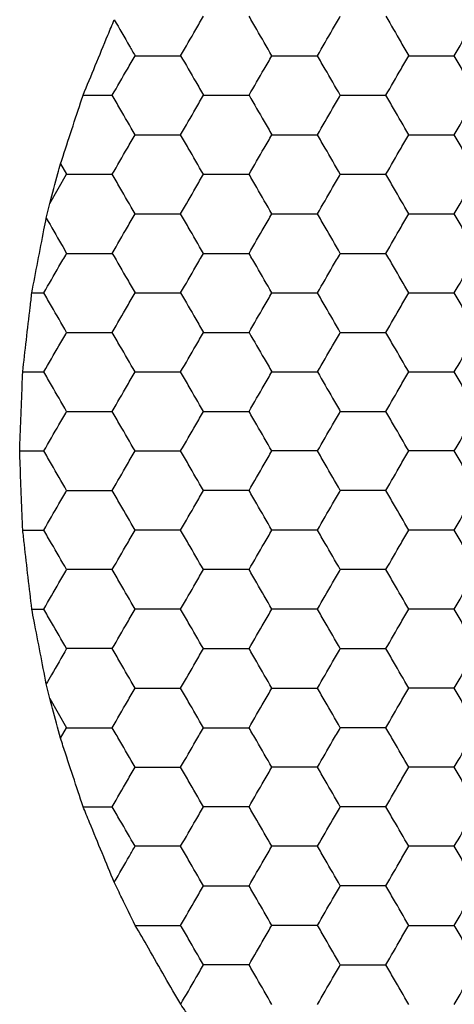
# Model space of a CAD drawing. Units: millimetres. Extents: x 30 to 1230, y 30 to 861.
# Drawn here: x 137 to 139, y 643 to 648 of the extents above; entities that cross this region are included whole.
import ezdxf

# ---------------------------------------------------------------- set-up
doc = ezdxf.new("R2010")
doc.units = ezdxf.units.MM
doc.header["$LTSCALE"] = 3

msp = doc.modelspace()

# ---------------------------------------------------------------- linework, layer by layer
at = {"color": 7, "linetype": 'Continuous', "lineweight": 25}
for p, q in [((137.2045, 647.3117), (137.352, 647.3117)), ((137.0902, 646.9651), (137.121, 646.9117)), ((137.0362, 646.7647), (137.121, 646.9117)), ((137.0178, 646.6904), (137.0362, 646.7647)), ((136.9449, 646.3117), (137.0055, 646.3117)), ((136.8987, 645.9117), (137.0055, 645.9117)), ((136.8833, 645.5117), (137.0055, 645.5117)), ((136.8987, 645.1117), (137.0055, 645.1117)), ((136.9449, 644.7117), (137.0055, 644.7117)), ((137.0362, 644.2586), (137.0178, 644.3329)), ((137.0362, 644.2586), (137.121, 644.1117)), ((137.0902, 644.0582), (137.121, 644.1117)), ((137.2045, 643.7117), (137.352, 643.7117))]:
    msp.add_line(p, q, dxfattribs=at)
for points, knots in [([(137.2045, 647.3117), (137.2248, 647.3611), (137.2655, 647.4601), (137.3212, 647.5948), (137.3515, 647.6682), (137.3622, 647.694)], [0, 0, 0, 0, 0.3933426, 0.786709, 1, 1, 1, 1]), ([(137.3622, 647.694), (137.3879, 647.6493), (137.4234, 647.5879), (137.458, 647.528), (137.4674, 647.5117)], [0, 0, 0, 0, 0.7268029, 1, 1, 1, 1]), ([(137.6984, 647.5117), (137.724, 647.5561), (137.7628, 647.6232), (137.8009, 647.6893), (137.8138, 647.7117)], [0, 0, 0, 0, 0.661448, 1, 1, 1, 1]), ([(138.1602, 647.5117), (138.1346, 647.5561), (138.0958, 647.6232), (138.0577, 647.6893), (138.0448, 647.7117)], [0, 0, 0, 0, 0.661445, 1, 1, 1, 1]), ([(138.3912, 647.5117), (138.4168, 647.5561), (138.4556, 647.6232), (138.4937, 647.6893), (138.5067, 647.7117)], [0, 0, 0, 0, 0.661453, 1, 1, 1, 1]), ([(138.7376, 647.7117), (138.7632, 647.6672), (138.802, 647.6001), (138.8401, 647.534), (138.8531, 647.5117)], [0, 0, 0, 0, 0.661445, 1, 1, 1, 1]), ([(139.084, 647.5117), (139.1096, 647.5561), (139.1484, 647.6232), (139.1866, 647.6893), (139.1995, 647.7117)], [0, 0, 0, 0, 0.661448, 1, 1, 1, 1]), ([(137.352, 647.3117), (137.3776, 647.3561), (137.4164, 647.4232), (137.4545, 647.4893), (137.4674, 647.5117)], [0, 0, 0, 0, 0.661427, 1, 1, 1, 1]), ([(137.4674, 647.5117), (137.5187, 647.5117), (137.5962, 647.5117), (137.6725, 647.5117), (137.6984, 647.5117)], [0, 0, 0, 0, 0.661441, 1, 1, 1, 1]), ([(137.6984, 647.5117), (137.724, 647.4673), (137.7628, 647.4001), (137.8009, 647.334), (137.8138, 647.3117)], [0, 0, 0, 0, 0.66143, 1, 1, 1, 1]), ([(138.0448, 647.3117), (138.0704, 647.3561), (138.1092, 647.4232), (138.1473, 647.4893), (138.1602, 647.5117)], [0, 0, 0, 0, 0.661435, 1, 1, 1, 1]), ([(138.1602, 647.5117), (138.2115, 647.5117), (138.289, 647.5117), (138.3654, 647.5117), (138.3912, 647.5117)], [0, 0, 0, 0, 0.661446, 1, 1, 1, 1]), ([(138.5067, 647.3117), (138.481, 647.3561), (138.4422, 647.4232), (138.4041, 647.4893), (138.3912, 647.5117)], [0, 0, 0, 0, 0.661435, 1, 1, 1, 1]), ([(138.7376, 647.3117), (138.7632, 647.3561), (138.802, 647.4232), (138.8401, 647.4893), (138.8531, 647.5117)], [0, 0, 0, 0, 0.661427, 1, 1, 1, 1]), ([(138.8531, 647.5117), (138.9043, 647.5117), (138.9819, 647.5117), (139.0582, 647.5117), (139.084, 647.5117)], [0, 0, 0, 0, 0.661441, 1, 1, 1, 1]), ([(139.1995, 647.3117), (139.1738, 647.3561), (139.1351, 647.4232), (139.0969, 647.4893), (139.084, 647.5117)], [0, 0, 0, 0, 0.66143, 1, 1, 1, 1]), ([(137.0902, 646.9651), (137.1068, 647.0156), (137.14, 647.1166), (137.18, 647.2374), (137.2003, 647.2991), (137.2045, 647.3117)], [0, 0, 0, 0, 0.4431873, 0.8863312, 1, 1, 1, 1]), ([(137.4674, 647.1117), (137.4418, 647.1561), (137.403, 647.2232), (137.3649, 647.2893), (137.352, 647.3117)], [0, 0, 0, 0, 0.661453, 1, 1, 1, 1]), ([(137.6984, 647.1117), (137.724, 647.1561), (137.7628, 647.2232), (137.8009, 647.2893), (137.8138, 647.3117)], [0, 0, 0, 0, 0.661448, 1, 1, 1, 1]), ([(137.8138, 647.3117), (137.8651, 647.3117), (137.9426, 647.3117), (138.0189, 647.3117), (138.0448, 647.3117)], [0, 0, 0, 0, 0.661441, 1, 1, 1, 1]), ([(138.0448, 647.3117), (138.0704, 647.2672), (138.1092, 647.2001), (138.1473, 647.134), (138.1602, 647.1117)], [0, 0, 0, 0, 0.661453, 1, 1, 1, 1]), ([(138.3912, 647.1117), (138.4168, 647.1561), (138.4556, 647.2232), (138.4937, 647.2893), (138.5067, 647.3117)], [0, 0, 0, 0, 0.661453, 1, 1, 1, 1]), ([(138.5067, 647.3117), (138.5579, 647.3117), (138.6355, 647.3117), (138.7118, 647.3117), (138.7376, 647.3117)], [0, 0, 0, 0, 0.66143, 1, 1, 1, 1]), ([(138.8531, 647.1117), (138.8274, 647.1561), (138.7887, 647.2232), (138.7505, 647.2893), (138.7376, 647.3117)], [0, 0, 0, 0, 0.661453, 1, 1, 1, 1]), ([(139.084, 647.1117), (139.1096, 647.1561), (139.1484, 647.2232), (139.1866, 647.2893), (139.1995, 647.3117)], [0, 0, 0, 0, 0.661448, 1, 1, 1, 1]), ([(137.352, 646.9117), (137.3776, 646.9561), (137.4164, 647.0232), (137.4545, 647.0893), (137.4674, 647.1117)], [0, 0, 0, 0, 0.661427, 1, 1, 1, 1]), ([(137.4674, 647.1117), (137.5187, 647.1117), (137.5962, 647.1117), (137.6725, 647.1117), (137.6984, 647.1117)], [0, 0, 0, 0, 0.661441, 1, 1, 1, 1]), ([(137.8138, 646.9117), (137.7882, 646.9561), (137.7494, 647.0232), (137.7113, 647.0893), (137.6984, 647.1117)], [0, 0, 0, 0, 0.66143, 1, 1, 1, 1]), ([(138.0448, 646.9117), (138.0704, 646.9561), (138.1092, 647.0232), (138.1473, 647.0893), (138.1602, 647.1117)], [0, 0, 0, 0, 0.661435, 1, 1, 1, 1]), ([(138.1602, 647.1117), (138.2115, 647.1117), (138.289, 647.1117), (138.3654, 647.1117), (138.3912, 647.1117)], [0, 0, 0, 0, 0.661446, 1, 1, 1, 1]), ([(138.5067, 646.9117), (138.481, 646.9561), (138.4422, 647.0232), (138.4041, 647.0893), (138.3912, 647.1117)], [0, 0, 0, 0, 0.661435, 1, 1, 1, 1]), ([(138.7376, 646.9117), (138.7632, 646.9561), (138.802, 647.0232), (138.8401, 647.0893), (138.8531, 647.1117)], [0, 0, 0, 0, 0.661427, 1, 1, 1, 1]), ([(138.8531, 647.1117), (138.9043, 647.1117), (138.9819, 647.1117), (139.0582, 647.1117), (139.084, 647.1117)], [0, 0, 0, 0, 0.661441, 1, 1, 1, 1]), ([(139.1995, 646.9117), (139.1738, 646.9561), (139.1351, 647.0232), (139.0969, 647.0893), (139.084, 647.1117)], [0, 0, 0, 0, 0.66143, 1, 1, 1, 1]), ([(137.0362, 646.7647), (137.0498, 646.8153), (137.0679, 646.8826), (137.0857, 646.9487), (137.0902, 646.9651)], [0, 0, 0, 0, 0.75164, 1, 1, 1, 1]), ([(137.121, 646.9117), (137.1723, 646.9117), (137.2498, 646.9117), (137.3261, 646.9117), (137.352, 646.9117)], [0, 0, 0, 0, 0.66143, 1, 1, 1, 1]), ([(137.4674, 646.7117), (137.4418, 646.7561), (137.403, 646.8232), (137.3649, 646.8893), (137.352, 646.9117)], [0, 0, 0, 0, 0.661462, 1, 1, 1, 1]), ([(137.6984, 646.7117), (137.724, 646.7561), (137.7628, 646.8232), (137.8009, 646.8893), (137.8138, 646.9117)], [0, 0, 0, 0, 0.6614571, 1, 1, 1, 1]), ([(137.8138, 646.9117), (137.8651, 646.9117), (137.9426, 646.9117), (138.0189, 646.9117), (138.0448, 646.9117)], [0, 0, 0, 0, 0.661441, 1, 1, 1, 1]), ([(138.1602, 646.7117), (138.1346, 646.7561), (138.0958, 646.8232), (138.0577, 646.8893), (138.0448, 646.9117)], [0, 0, 0, 0, 0.6614544, 1, 1, 1, 1]), ([(138.3912, 646.7117), (138.4168, 646.7561), (138.4556, 646.8232), (138.4937, 646.8893), (138.5067, 646.9117)], [0, 0, 0, 0, 0.661462, 1, 1, 1, 1]), ([(138.5067, 646.9117), (138.5579, 646.9117), (138.6355, 646.9117), (138.7118, 646.9117), (138.7376, 646.9117)], [0, 0, 0, 0, 0.66143, 1, 1, 1, 1]), ([(138.8531, 646.7117), (138.8274, 646.7561), (138.7887, 646.8232), (138.7505, 646.8893), (138.7376, 646.9117)], [0, 0, 0, 0, 0.661462, 1, 1, 1, 1]), ([(139.084, 646.7117), (139.1096, 646.7561), (139.1484, 646.8232), (139.1866, 646.8893), (139.1995, 646.9117)], [0, 0, 0, 0, 0.6614571, 1, 1, 1, 1]), ([(137.352, 646.5117), (137.3776, 646.5561), (137.4164, 646.6232), (137.4545, 646.6893), (137.4674, 646.7117)], [0, 0, 0, 0, 0.661445, 1, 1, 1, 1]), ([(137.4674, 646.7117), (137.5187, 646.7117), (137.5962, 646.7117), (137.6725, 646.7117), (137.6984, 646.7117)], [0, 0, 0, 0, 0.661441, 1, 1, 1, 1]), ([(137.8138, 646.5117), (137.7882, 646.5561), (137.7494, 646.6232), (137.7113, 646.6893), (137.6984, 646.7117)], [0, 0, 0, 0, 0.661448, 1, 1, 1, 1]), ([(138.0448, 646.5117), (138.0704, 646.5561), (138.1092, 646.6232), (138.1473, 646.6893), (138.1602, 646.7117)], [0, 0, 0, 0, 0.661453, 1, 1, 1, 1]), ([(138.1602, 646.7117), (138.2115, 646.7117), (138.289, 646.7117), (138.3654, 646.7117), (138.3912, 646.7117)], [0, 0, 0, 0, 0.661446, 1, 1, 1, 1]), ([(138.5067, 646.5117), (138.481, 646.5561), (138.4422, 646.6232), (138.4041, 646.6893), (138.3912, 646.7117)], [0, 0, 0, 0, 0.661453, 1, 1, 1, 1]), ([(138.7376, 646.5117), (138.7632, 646.5561), (138.802, 646.6232), (138.8401, 646.6893), (138.8531, 646.7117)], [0, 0, 0, 0, 0.661445, 1, 1, 1, 1]), ([(138.8531, 646.7117), (138.9043, 646.7117), (138.9819, 646.7117), (139.0582, 646.7117), (139.084, 646.7117)], [0, 0, 0, 0, 0.661441, 1, 1, 1, 1]), ([(139.1995, 646.5117), (139.1738, 646.5561), (139.1351, 646.6232), (139.0969, 646.6893), (139.084, 646.7117)], [0, 0, 0, 0, 0.661448, 1, 1, 1, 1]), ([(136.9449, 646.3117), (136.9549, 646.3638), (136.9748, 646.4682), (137.0005, 646.6008), (137.014, 646.6707), (137.0178, 646.6904)], [0, 0, 0, 0, 0.417906, 0.835813, 1, 1, 1, 1]), ([(137.0178, 646.6904), (137.0436, 646.6457), (137.0784, 646.5854), (137.1123, 646.5268), (137.121, 646.5117)], [0, 0, 0, 0, 0.741362, 1, 1, 1, 1]), ([(137.0055, 646.3117), (137.0312, 646.3561), (137.0699, 646.4232), (137.1081, 646.4893), (137.121, 646.5117)], [0, 0, 0, 0, 0.661427, 1, 1, 1, 1]), ([(137.121, 646.5117), (137.1723, 646.5117), (137.2498, 646.5117), (137.3261, 646.5117), (137.352, 646.5117)], [0, 0, 0, 0, 0.66143, 1, 1, 1, 1]), ([(137.352, 646.5117), (137.3776, 646.4672), (137.4164, 646.4001), (137.4545, 646.334), (137.4674, 646.3117)], [0, 0, 0, 0, 0.661427, 1, 1, 1, 1]), ([(137.6984, 646.3117), (137.724, 646.3561), (137.7628, 646.4232), (137.8009, 646.4893), (137.8138, 646.5117)], [0, 0, 0, 0, 0.66143, 1, 1, 1, 1]), ([(137.8138, 646.5117), (137.8651, 646.5117), (137.9426, 646.5117), (138.0189, 646.5117), (138.0448, 646.5117)], [0, 0, 0, 0, 0.661441, 1, 1, 1, 1]), ([(138.1602, 646.3117), (138.1346, 646.3561), (138.0958, 646.4232), (138.0577, 646.4893), (138.0448, 646.5117)], [0, 0, 0, 0, 0.661427, 1, 1, 1, 1]), ([(138.3912, 646.3117), (138.4168, 646.3561), (138.4556, 646.4232), (138.4937, 646.4893), (138.5067, 646.5117)], [0, 0, 0, 0, 0.661435, 1, 1, 1, 1]), ([(138.5067, 646.5117), (138.5579, 646.5117), (138.6355, 646.5117), (138.7118, 646.5117), (138.7376, 646.5117)], [0, 0, 0, 0, 0.66143, 1, 1, 1, 1]), ([(138.8531, 646.3117), (138.8274, 646.3561), (138.7887, 646.4232), (138.7505, 646.4893), (138.7376, 646.5117)], [0, 0, 0, 0, 0.661435, 1, 1, 1, 1]), ([(139.084, 646.3117), (139.1096, 646.3561), (139.1484, 646.4232), (139.1866, 646.4893), (139.1995, 646.5117)], [0, 0, 0, 0, 0.66143, 1, 1, 1, 1]), ([(136.8987, 645.9117), (136.9048, 645.9649), (136.9169, 646.0715), (136.9333, 646.2121), (136.9421, 646.2877), (136.9449, 646.3117)], [0, 0, 0, 0, 0.4058401, 0.8116708, 1, 1, 1, 1]), ([(137.121, 646.1117), (137.0954, 646.1561), (137.0566, 646.2232), (137.0185, 646.2893), (137.0055, 646.3117)], [0, 0, 0, 0, 0.661453, 1, 1, 1, 1]), ([(137.352, 646.1117), (137.3776, 646.1561), (137.4164, 646.2232), (137.4545, 646.2893), (137.4674, 646.3117)], [0, 0, 0, 0, 0.661445, 1, 1, 1, 1]), ([(137.4674, 646.3117), (137.5187, 646.3117), (137.5962, 646.3117), (137.6725, 646.3117), (137.6984, 646.3117)], [0, 0, 0, 0, 0.661441, 1, 1, 1, 1]), ([(137.6984, 646.3117), (137.724, 646.2672), (137.7628, 646.2001), (137.8009, 646.134), (137.8138, 646.1117)], [0, 0, 0, 0, 0.661448, 1, 1, 1, 1]), ([(138.0448, 646.1117), (138.0704, 646.1561), (138.1092, 646.2232), (138.1473, 646.2893), (138.1602, 646.3117)], [0, 0, 0, 0, 0.661453, 1, 1, 1, 1]), ([(138.1602, 646.3117), (138.2115, 646.3117), (138.289, 646.3117), (138.3654, 646.3117), (138.3912, 646.3117)], [0, 0, 0, 0, 0.661446, 1, 1, 1, 1]), ([(138.5067, 646.1117), (138.481, 646.1561), (138.4422, 646.2232), (138.4041, 646.2893), (138.3912, 646.3117)], [0, 0, 0, 0, 0.661453, 1, 1, 1, 1]), ([(138.7376, 646.1117), (138.7632, 646.1561), (138.802, 646.2232), (138.8401, 646.2893), (138.8531, 646.3117)], [0, 0, 0, 0, 0.661445, 1, 1, 1, 1]), ([(138.8531, 646.3117), (138.9043, 646.3117), (138.9819, 646.3117), (139.0582, 646.3117), (139.084, 646.3117)], [0, 0, 0, 0, 0.661441, 1, 1, 1, 1]), ([(139.1995, 646.1117), (139.1738, 646.1561), (139.1351, 646.2232), (139.0969, 646.2893), (139.084, 646.3117)], [0, 0, 0, 0, 0.661448, 1, 1, 1, 1]), ([(137.0055, 645.9117), (137.0312, 645.9561), (137.0699, 646.0232), (137.1081, 646.0893), (137.121, 646.1117)], [0, 0, 0, 0, 0.661427, 1, 1, 1, 1]), ([(137.121, 646.1117), (137.1723, 646.1117), (137.2498, 646.1117), (137.3261, 646.1117), (137.352, 646.1117)], [0, 0, 0, 0, 0.66143, 1, 1, 1, 1]), ([(137.4674, 645.9117), (137.4418, 645.9561), (137.403, 646.0232), (137.3649, 646.0893), (137.352, 646.1117)], [0, 0, 0, 0, 0.661435, 1, 1, 1, 1]), ([(137.6984, 645.9117), (137.724, 645.9561), (137.7628, 646.0232), (137.8009, 646.0893), (137.8138, 646.1117)], [0, 0, 0, 0, 0.66143, 1, 1, 1, 1]), ([(137.8138, 646.1117), (137.8651, 646.1117), (137.9426, 646.1117), (138.0189, 646.1117), (138.0448, 646.1117)], [0, 0, 0, 0, 0.661441, 1, 1, 1, 1]), ([(138.0448, 646.1117), (138.0704, 646.0672), (138.1092, 646.0001), (138.1473, 645.934), (138.1602, 645.9117)], [0, 0, 0, 0, 0.661435, 1, 1, 1, 1]), ([(138.3912, 645.9117), (138.4168, 645.9561), (138.4556, 646.0232), (138.4937, 646.0893), (138.5067, 646.1117)], [0, 0, 0, 0, 0.661435, 1, 1, 1, 1]), ([(138.5067, 646.1117), (138.5579, 646.1117), (138.6355, 646.1117), (138.7118, 646.1117), (138.7376, 646.1117)], [0, 0, 0, 0, 0.66143, 1, 1, 1, 1]), ([(138.8531, 645.9117), (138.8274, 645.9561), (138.7887, 646.0232), (138.7505, 646.0893), (138.7376, 646.1117)], [0, 0, 0, 0, 0.661435, 1, 1, 1, 1]), ([(139.084, 645.9117), (139.1096, 645.9561), (139.1484, 646.0232), (139.1866, 646.0893), (139.1995, 646.1117)], [0, 0, 0, 0, 0.66143, 1, 1, 1, 1]), ([(136.8833, 645.5117), (136.8853, 645.5653), (136.8892, 645.6725), (136.8948, 645.8132), (136.8978, 645.8885), (136.8987, 645.9117)], [0, 0, 0, 0, 0.409296, 0.818601, 1, 1, 1, 1]), ([(137.121, 645.7117), (137.0954, 645.7561), (137.0566, 645.8232), (137.0185, 645.8893), (137.0055, 645.9117)], [0, 0, 0, 0, 0.661453, 1, 1, 1, 1]), ([(137.352, 645.7117), (137.3776, 645.7561), (137.4164, 645.8232), (137.4545, 645.8893), (137.4674, 645.9117)], [0, 0, 0, 0, 0.661445, 1, 1, 1, 1]), ([(137.4674, 645.9117), (137.5187, 645.9117), (137.5962, 645.9117), (137.6725, 645.9117), (137.6984, 645.9117)], [0, 0, 0, 0, 0.661441, 1, 1, 1, 1]), ([(137.8138, 645.7117), (137.7882, 645.7561), (137.7494, 645.8232), (137.7113, 645.8893), (137.6984, 645.9117)], [0, 0, 0, 0, 0.661448, 1, 1, 1, 1]), ([(138.0448, 645.7117), (138.0704, 645.7561), (138.1092, 645.8232), (138.1473, 645.8893), (138.1602, 645.9117)], [0, 0, 0, 0, 0.661453, 1, 1, 1, 1]), ([(138.1602, 645.9117), (138.2115, 645.9117), (138.289, 645.9117), (138.3654, 645.9117), (138.3912, 645.9117)], [0, 0, 0, 0, 0.661446, 1, 1, 1, 1]), ([(138.3912, 645.9117), (138.4168, 645.8672), (138.4556, 645.8001), (138.4937, 645.734), (138.5067, 645.7117)], [0, 0, 0, 0, 0.661453, 1, 1, 1, 1]), ([(138.7376, 645.7117), (138.7632, 645.7561), (138.802, 645.8232), (138.8401, 645.8893), (138.8531, 645.9117)], [0, 0, 0, 0, 0.661445, 1, 1, 1, 1]), ([(138.8531, 645.9117), (138.9043, 645.9117), (138.9819, 645.9117), (139.0582, 645.9117), (139.084, 645.9117)], [0, 0, 0, 0, 0.661441, 1, 1, 1, 1]), ([(139.1995, 645.7117), (139.1738, 645.7561), (139.1351, 645.8232), (139.0969, 645.8893), (139.084, 645.9117)], [0, 0, 0, 0, 0.661448, 1, 1, 1, 1]), ([(137.0055, 645.5117), (137.0312, 645.5561), (137.0699, 645.6232), (137.1081, 645.6893), (137.121, 645.7117)], [0, 0, 0, 0, 0.661427, 1, 1, 1, 1]), ([(137.121, 645.7117), (137.1723, 645.7117), (137.2498, 645.7117), (137.3261, 645.7117), (137.352, 645.7117)], [0, 0, 0, 0, 0.66143, 1, 1, 1, 1]), ([(137.4674, 645.5117), (137.4418, 645.5561), (137.403, 645.6232), (137.3649, 645.6893), (137.352, 645.7117)], [0, 0, 0, 0, 0.661435, 1, 1, 1, 1]), ([(137.6984, 645.5117), (137.724, 645.5561), (137.7628, 645.6232), (137.8009, 645.6893), (137.8138, 645.7117)], [0, 0, 0, 0, 0.66143, 1, 1, 1, 1]), ([(137.8138, 645.7117), (137.8651, 645.7117), (137.9426, 645.7117), (138.0189, 645.7117), (138.0448, 645.7117)], [0, 0, 0, 0, 0.661441, 1, 1, 1, 1]), ([(138.1602, 645.5117), (138.1346, 645.5561), (138.0958, 645.6232), (138.0577, 645.6893), (138.0448, 645.7117)], [0, 0, 0, 0, 0.661427, 1, 1, 1, 1]), ([(138.3912, 645.5117), (138.4168, 645.5561), (138.4556, 645.6232), (138.4937, 645.6893), (138.5067, 645.7117)], [0, 0, 0, 0, 0.661435, 1, 1, 1, 1]), ([(138.5067, 645.7117), (138.5579, 645.7117), (138.6355, 645.7117), (138.7118, 645.7117), (138.7376, 645.7117)], [0, 0, 0, 0, 0.66143, 1, 1, 1, 1]), ([(138.8531, 645.5117), (138.8274, 645.5561), (138.7887, 645.6232), (138.7505, 645.6893), (138.7376, 645.7117)], [0, 0, 0, 0, 0.661435, 1, 1, 1, 1]), ([(139.084, 645.5117), (139.1096, 645.5561), (139.1484, 645.6232), (139.1866, 645.6893), (139.1995, 645.7117)], [0, 0, 0, 0, 0.66143, 1, 1, 1, 1]), ([(136.8987, 645.1117), (136.8966, 645.1653), (136.8923, 645.2725), (136.887, 645.4131), (136.8842, 645.4885), (136.8833, 645.5117)], [0, 0, 0, 0, 0.4093073, 0.8185993, 1, 1, 1, 1]), ([(137.121, 645.3117), (137.0954, 645.3561), (137.0566, 645.4232), (137.0185, 645.4893), (137.0055, 645.5117)], [0, 0, 0, 0, 0.661453, 1, 1, 1, 1]), ([(137.352, 645.3117), (137.3776, 645.3561), (137.4164, 645.4232), (137.4545, 645.4893), (137.4674, 645.5117)], [0, 0, 0, 0, 0.661445, 1, 1, 1, 1]), ([(137.4674, 645.5117), (137.5187, 645.5117), (137.5962, 645.5117), (137.6725, 645.5117), (137.6984, 645.5117)], [0, 0, 0, 0, 0.661441, 1, 1, 1, 1]), ([(137.8138, 645.3117), (137.7882, 645.3561), (137.7494, 645.4232), (137.7113, 645.4893), (137.6984, 645.5117)], [0, 0, 0, 0, 0.661448, 1, 1, 1, 1]), ([(138.0448, 645.3117), (138.0704, 645.3561), (138.1092, 645.4232), (138.1473, 645.4893), (138.1602, 645.5117)], [0, 0, 0, 0, 0.661453, 1, 1, 1, 1]), ([(138.3912, 645.5117), (138.3399, 645.5117), (138.2624, 645.5117), (138.1861, 645.5117), (138.1602, 645.5117)], [0, 0, 0, 0, 0.66143, 1, 1, 1, 1]), ([(138.5067, 645.3117), (138.481, 645.3561), (138.4422, 645.4232), (138.4041, 645.4893), (138.3912, 645.5117)], [0, 0, 0, 0, 0.661453, 1, 1, 1, 1]), ([(138.7376, 645.3117), (138.7632, 645.3561), (138.802, 645.4232), (138.8401, 645.4893), (138.8531, 645.5117)], [0, 0, 0, 0, 0.661445, 1, 1, 1, 1]), ([(139.084, 645.5117), (139.0327, 645.5117), (138.9552, 645.5117), (138.8789, 645.5117), (138.8531, 645.5117)], [0, 0, 0, 0, 0.661441, 1, 1, 1, 1]), ([(139.1995, 645.3117), (139.1738, 645.3561), (139.1351, 645.4232), (139.0969, 645.4893), (139.084, 645.5117)], [0, 0, 0, 0, 0.661448, 1, 1, 1, 1]), ([(137.0055, 645.1117), (137.0312, 645.1561), (137.0699, 645.2232), (137.1081, 645.2893), (137.121, 645.3117)], [0, 0, 0, 0, 0.661427, 1, 1, 1, 1]), ([(137.121, 645.3117), (137.1723, 645.3117), (137.2498, 645.3117), (137.3261, 645.3117), (137.352, 645.3117)], [0, 0, 0, 0, 0.66143, 1, 1, 1, 1]), ([(137.4674, 645.1117), (137.4418, 645.1561), (137.403, 645.2232), (137.3649, 645.2893), (137.352, 645.3117)], [0, 0, 0, 0, 0.661435, 1, 1, 1, 1]), ([(137.6984, 645.1117), (137.724, 645.1561), (137.7628, 645.2232), (137.8009, 645.2893), (137.8138, 645.3117)], [0, 0, 0, 0, 0.66143, 1, 1, 1, 1]), ([(138.0448, 645.3117), (137.9935, 645.3117), (137.916, 645.3117), (137.8397, 645.3117), (137.8138, 645.3117)], [0, 0, 0, 0, 0.661441, 1, 1, 1, 1]), ([(138.1602, 645.1117), (138.1346, 645.1561), (138.0958, 645.2232), (138.0577, 645.2893), (138.0448, 645.3117)], [0, 0, 0, 0, 0.661427, 1, 1, 1, 1]), ([(138.3912, 645.1117), (138.4168, 645.1561), (138.4556, 645.2232), (138.4937, 645.2893), (138.5067, 645.3117)], [0, 0, 0, 0, 0.661435, 1, 1, 1, 1]), ([(138.7376, 645.3117), (138.6863, 645.3117), (138.6088, 645.3117), (138.5325, 645.3117), (138.5067, 645.3117)], [0, 0, 0, 0, 0.661446, 1, 1, 1, 1]), ([(138.8531, 645.1117), (138.8274, 645.1561), (138.7887, 645.2232), (138.7505, 645.2893), (138.7376, 645.3117)], [0, 0, 0, 0, 0.661435, 1, 1, 1, 1]), ([(139.084, 645.1117), (139.1096, 645.1561), (139.1484, 645.2232), (139.1866, 645.2893), (139.1995, 645.3117)], [0, 0, 0, 0, 0.66143, 1, 1, 1, 1]), ([(136.9449, 644.7117), (136.9387, 644.7646), (136.9263, 644.8706), (136.9102, 645.0115), (136.9015, 645.0876), (136.8987, 645.1117)], [0, 0, 0, 0, 0.405838, 0.811697, 1, 1, 1, 1]), ([(137.121, 644.9117), (137.0954, 644.9561), (137.0566, 645.0232), (137.0185, 645.0893), (137.0055, 645.1117)], [0, 0, 0, 0, 0.661453, 1, 1, 1, 1]), ([(137.352, 644.9117), (137.3776, 644.9561), (137.4164, 645.0232), (137.4545, 645.0893), (137.4674, 645.1117)], [0, 0, 0, 0, 0.661445, 1, 1, 1, 1]), ([(137.6984, 645.1117), (137.6471, 645.1117), (137.5696, 645.1117), (137.4933, 645.1117), (137.4674, 645.1117)], [0, 0, 0, 0, 0.661441, 1, 1, 1, 1]), ([(137.8138, 644.9117), (137.7882, 644.9561), (137.7494, 645.0232), (137.7113, 645.0893), (137.6984, 645.1117)], [0, 0, 0, 0, 0.661448, 1, 1, 1, 1]), ([(138.0448, 644.9117), (138.0704, 644.9561), (138.1092, 645.0232), (138.1473, 645.0893), (138.1602, 645.1117)], [0, 0, 0, 0, 0.661453, 1, 1, 1, 1]), ([(138.3912, 645.1117), (138.3399, 645.1117), (138.2624, 645.1117), (138.1861, 645.1117), (138.1602, 645.1117)], [0, 0, 0, 0, 0.66143, 1, 1, 1, 1]), ([(138.5067, 644.9117), (138.481, 644.9561), (138.4422, 645.0232), (138.4041, 645.0893), (138.3912, 645.1117)], [0, 0, 0, 0, 0.661453, 1, 1, 1, 1]), ([(138.7376, 644.9117), (138.7632, 644.9561), (138.802, 645.0232), (138.8401, 645.0893), (138.8531, 645.1117)], [0, 0, 0, 0, 0.661445, 1, 1, 1, 1]), ([(139.084, 645.1117), (139.0327, 645.1117), (138.9552, 645.1117), (138.8789, 645.1117), (138.8531, 645.1117)], [0, 0, 0, 0, 0.661441, 1, 1, 1, 1]), ([(139.1995, 644.9117), (139.1738, 644.9561), (139.1351, 645.0232), (139.0969, 645.0893), (139.084, 645.1117)], [0, 0, 0, 0, 0.661448, 1, 1, 1, 1]), ([(137.0055, 644.7117), (137.0312, 644.7561), (137.0699, 644.8232), (137.1081, 644.8893), (137.121, 644.9117)], [0, 0, 0, 0, 0.661427, 1, 1, 1, 1]), ([(137.352, 644.9117), (137.3007, 644.9117), (137.2231, 644.9117), (137.1468, 644.9117), (137.121, 644.9117)], [0, 0, 0, 0, 0.661446, 1, 1, 1, 1]), ([(137.4674, 644.7117), (137.4418, 644.7561), (137.403, 644.8232), (137.3649, 644.8893), (137.352, 644.9117)], [0, 0, 0, 0, 0.661435, 1, 1, 1, 1]), ([(137.6984, 644.7117), (137.724, 644.7561), (137.7628, 644.8232), (137.8009, 644.8893), (137.8138, 644.9117)], [0, 0, 0, 0, 0.66143, 1, 1, 1, 1]), ([(138.0448, 644.9117), (137.9935, 644.9117), (137.916, 644.9117), (137.8397, 644.9117), (137.8138, 644.9117)], [0, 0, 0, 0, 0.661441, 1, 1, 1, 1]), ([(138.1602, 644.7117), (138.1346, 644.7561), (138.0958, 644.8232), (138.0577, 644.8893), (138.0448, 644.9117)], [0, 0, 0, 0, 0.661427, 1, 1, 1, 1]), ([(138.3912, 644.7117), (138.4168, 644.7561), (138.4556, 644.8232), (138.4937, 644.8893), (138.5067, 644.9117)], [0, 0, 0, 0, 0.661435, 1, 1, 1, 1]), ([(138.7376, 644.9117), (138.6863, 644.9117), (138.6088, 644.9117), (138.5325, 644.9117), (138.5067, 644.9117)], [0, 0, 0, 0, 0.661446, 1, 1, 1, 1]), ([(138.8531, 644.7117), (138.8274, 644.7561), (138.7887, 644.8232), (138.7505, 644.8893), (138.7376, 644.9117)], [0, 0, 0, 0, 0.661435, 1, 1, 1, 1]), ([(139.084, 644.7117), (139.1096, 644.7561), (139.1484, 644.8232), (139.1866, 644.8893), (139.1995, 644.9117)], [0, 0, 0, 0, 0.66143, 1, 1, 1, 1]), ([(137.0178, 644.3329), (137.0078, 644.3845), (136.9878, 644.4879), (136.9623, 644.621), (136.9487, 644.6917), (136.9449, 644.7117)], [0, 0, 0, 0, 0.417989, 0.836002, 1, 1, 1, 1]), ([(137.121, 644.5117), (137.0954, 644.5561), (137.0566, 644.6232), (137.0185, 644.6893), (137.0055, 644.7117)], [0, 0, 0, 0, 0.661462, 1, 1, 1, 1]), ([(137.352, 644.5117), (137.3776, 644.5561), (137.4164, 644.6232), (137.4545, 644.6893), (137.4674, 644.7117)], [0, 0, 0, 0, 0.6614544, 1, 1, 1, 1]), ([(137.6984, 644.7117), (137.6471, 644.7117), (137.5696, 644.7117), (137.4933, 644.7117), (137.4674, 644.7117)], [0, 0, 0, 0, 0.661441, 1, 1, 1, 1]), ([(137.8138, 644.5117), (137.7882, 644.5561), (137.7494, 644.6232), (137.7113, 644.6893), (137.6984, 644.7117)], [0, 0, 0, 0, 0.6614571, 1, 1, 1, 1]), ([(138.0448, 644.5117), (138.0704, 644.5561), (138.1092, 644.6232), (138.1473, 644.6893), (138.1602, 644.7117)], [0, 0, 0, 0, 0.661462, 1, 1, 1, 1]), ([(138.3912, 644.7117), (138.3399, 644.7117), (138.2624, 644.7117), (138.1861, 644.7117), (138.1602, 644.7117)], [0, 0, 0, 0, 0.66143, 1, 1, 1, 1]), ([(138.5067, 644.5117), (138.481, 644.5561), (138.4423, 644.6232), (138.4041, 644.6893), (138.3912, 644.7117)], [0, 0, 0, 0, 0.661462, 1, 1, 1, 1]), ([(138.7376, 644.5117), (138.7632, 644.5561), (138.802, 644.6232), (138.8401, 644.6893), (138.8531, 644.7117)], [0, 0, 0, 0, 0.6614544, 1, 1, 1, 1]), ([(139.084, 644.7117), (139.0327, 644.7117), (138.9552, 644.7117), (138.8789, 644.7117), (138.8531, 644.7117)], [0, 0, 0, 0, 0.661441, 1, 1, 1, 1]), ([(139.1995, 644.5117), (139.1738, 644.5561), (139.1351, 644.6232), (139.0969, 644.6893), (139.084, 644.7117)], [0, 0, 0, 0, 0.6614571, 1, 1, 1, 1]), ([(137.121, 644.5117), (137.0954, 644.4673), (137.0609, 644.4075), (137.0266, 644.3482), (137.0178, 644.3329)], [0, 0, 0, 0, 0.7413746, 1, 1, 1, 1]), ([(137.352, 644.5117), (137.3007, 644.5117), (137.2231, 644.5117), (137.1468, 644.5117), (137.121, 644.5117)], [0, 0, 0, 0, 0.661446, 1, 1, 1, 1]), ([(137.4674, 644.3117), (137.4418, 644.3561), (137.403, 644.4232), (137.3649, 644.4893), (137.352, 644.5117)], [0, 0, 0, 0, 0.661453, 1, 1, 1, 1]), ([(137.6984, 644.3117), (137.724, 644.3561), (137.7628, 644.4232), (137.8009, 644.4893), (137.8138, 644.5117)], [0, 0, 0, 0, 0.661448, 1, 1, 1, 1]), ([(137.8138, 644.5117), (137.8651, 644.5117), (137.9426, 644.5117), (138.0189, 644.5117), (138.0448, 644.5117)], [0, 0, 0, 0, 0.661441, 1, 1, 1, 1]), ([(138.1602, 644.3117), (138.1346, 644.3561), (138.0958, 644.4232), (138.0577, 644.4893), (138.0448, 644.5117)], [0, 0, 0, 0, 0.661445, 1, 1, 1, 1]), ([(138.3912, 644.3117), (138.4168, 644.3561), (138.4556, 644.4232), (138.4937, 644.4893), (138.5067, 644.5117)], [0, 0, 0, 0, 0.661453, 1, 1, 1, 1]), ([(138.5067, 644.5117), (138.5579, 644.5117), (138.6355, 644.5117), (138.7118, 644.5117), (138.7376, 644.5117)], [0, 0, 0, 0, 0.66143, 1, 1, 1, 1]), ([(138.8531, 644.3117), (138.8274, 644.3561), (138.7887, 644.4232), (138.7505, 644.4893), (138.7376, 644.5117)], [0, 0, 0, 0, 0.661453, 1, 1, 1, 1]), ([(139.084, 644.3117), (139.1096, 644.3561), (139.1484, 644.4232), (139.1866, 644.4893), (139.1995, 644.5117)], [0, 0, 0, 0, 0.661448, 1, 1, 1, 1]), ([(137.352, 644.1117), (137.3776, 644.1561), (137.4164, 644.2232), (137.4545, 644.2893), (137.4674, 644.3117)], [0, 0, 0, 0, 0.661427, 1, 1, 1, 1]), ([(137.4674, 644.3117), (137.5187, 644.3117), (137.5962, 644.3117), (137.6725, 644.3117), (137.6984, 644.3117)], [0, 0, 0, 0, 0.661441, 1, 1, 1, 1]), ([(137.8138, 644.1117), (137.7882, 644.1561), (137.7494, 644.2232), (137.7113, 644.2893), (137.6984, 644.3117)], [0, 0, 0, 0, 0.66143, 1, 1, 1, 1]), ([(138.0448, 644.1117), (138.0704, 644.1561), (138.1092, 644.2232), (138.1473, 644.2893), (138.1602, 644.3117)], [0, 0, 0, 0, 0.661435, 1, 1, 1, 1]), ([(138.1602, 644.3117), (138.2115, 644.3117), (138.289, 644.3117), (138.3654, 644.3117), (138.3912, 644.3117)], [0, 0, 0, 0, 0.661446, 1, 1, 1, 1]), ([(138.5067, 644.1117), (138.481, 644.1561), (138.4422, 644.2232), (138.4041, 644.2893), (138.3912, 644.3117)], [0, 0, 0, 0, 0.661435, 1, 1, 1, 1]), ([(138.7376, 644.1117), (138.7632, 644.1561), (138.802, 644.2232), (138.8401, 644.2893), (138.8531, 644.3117)], [0, 0, 0, 0, 0.661427, 1, 1, 1, 1]), ([(139.084, 644.3117), (139.0327, 644.3117), (138.9552, 644.3117), (138.8789, 644.3117), (138.8531, 644.3117)], [0, 0, 0, 0, 0.661441, 1, 1, 1, 1]), ([(139.1995, 644.1117), (139.1738, 644.1561), (139.1351, 644.2232), (139.0969, 644.2893), (139.084, 644.3117)], [0, 0, 0, 0, 0.66143, 1, 1, 1, 1]), ([(137.0902, 644.0582), (137.0765, 644.1088), (137.0584, 644.1761), (137.0406, 644.2422), (137.0362, 644.2586)], [0, 0, 0, 0, 0.751606, 1, 1, 1, 1]), ([(137.121, 644.1117), (137.1723, 644.1117), (137.2498, 644.1117), (137.3261, 644.1117), (137.352, 644.1117)], [0, 0, 0, 0, 0.66143, 1, 1, 1, 1]), ([(137.4674, 643.9117), (137.4418, 643.9561), (137.403, 644.0232), (137.3649, 644.0893), (137.352, 644.1117)], [0, 0, 0, 0, 0.661453, 1, 1, 1, 1]), ([(137.6984, 643.9117), (137.724, 643.9561), (137.7628, 644.0232), (137.8009, 644.0893), (137.8138, 644.1117)], [0, 0, 0, 0, 0.661448, 1, 1, 1, 1]), ([(137.8138, 644.1117), (137.8651, 644.1117), (137.9426, 644.1117), (138.0189, 644.1117), (138.0448, 644.1117)], [0, 0, 0, 0, 0.661441, 1, 1, 1, 1]), ([(138.1602, 643.9117), (138.1346, 643.9561), (138.0958, 644.0232), (138.0577, 644.0893), (138.0448, 644.1117)], [0, 0, 0, 0, 0.661445, 1, 1, 1, 1]), ([(138.3912, 643.9117), (138.4168, 643.9561), (138.4556, 644.0232), (138.4937, 644.0893), (138.5067, 644.1117)], [0, 0, 0, 0, 0.661453, 1, 1, 1, 1]), ([(138.7376, 644.1117), (138.6863, 644.1117), (138.6088, 644.1117), (138.5325, 644.1117), (138.5067, 644.1117)], [0, 0, 0, 0, 0.661446, 1, 1, 1, 1]), ([(138.8531, 643.9117), (138.8274, 643.9561), (138.7887, 644.0232), (138.7505, 644.0893), (138.7376, 644.1117)], [0, 0, 0, 0, 0.661453, 1, 1, 1, 1]), ([(139.084, 643.9117), (139.1096, 643.9561), (139.1484, 644.0232), (139.1866, 644.0893), (139.1995, 644.1117)], [0, 0, 0, 0, 0.661448, 1, 1, 1, 1]), ([(137.2045, 643.7117), (137.1877, 643.7623), (137.1542, 643.8636), (137.1145, 643.9843), (137.0943, 644.0457), (137.0902, 644.0582)], [0, 0, 0, 0, 0.443202, 0.886387, 1, 1, 1, 1]), ([(137.352, 643.7117), (137.3776, 643.7561), (137.4164, 643.8232), (137.4545, 643.8893), (137.4674, 643.9117)], [0, 0, 0, 0, 0.661427, 1, 1, 1, 1]), ([(137.4674, 643.9117), (137.5187, 643.9117), (137.5962, 643.9117), (137.6725, 643.9117), (137.6984, 643.9117)], [0, 0, 0, 0, 0.661441, 1, 1, 1, 1]), ([(137.8138, 643.7117), (137.7882, 643.7561), (137.7494, 643.8232), (137.7113, 643.8893), (137.6984, 643.9117)], [0, 0, 0, 0, 0.66143, 1, 1, 1, 1]), ([(138.0448, 643.7117), (138.0704, 643.7561), (138.1092, 643.8232), (138.1473, 643.8893), (138.1602, 643.9117)], [0, 0, 0, 0, 0.661435, 1, 1, 1, 1]), ([(138.3912, 643.9117), (138.3399, 643.9117), (138.2624, 643.9117), (138.1861, 643.9117), (138.1602, 643.9117)], [0, 0, 0, 0, 0.66143, 1, 1, 1, 1]), ([(138.5067, 643.7117), (138.481, 643.7561), (138.4422, 643.8232), (138.4041, 643.8893), (138.3912, 643.9117)], [0, 0, 0, 0, 0.661435, 1, 1, 1, 1]), ([(138.7376, 643.7117), (138.7632, 643.7561), (138.802, 643.8232), (138.8401, 643.8893), (138.8531, 643.9117)], [0, 0, 0, 0, 0.661427, 1, 1, 1, 1]), ([(139.084, 643.9117), (139.0327, 643.9117), (138.9552, 643.9117), (138.8789, 643.9117), (138.8531, 643.9117)], [0, 0, 0, 0, 0.661441, 1, 1, 1, 1]), ([(139.1995, 643.7117), (139.1738, 643.7561), (139.1351, 643.8232), (139.0969, 643.8893), (139.084, 643.9117)], [0, 0, 0, 0, 0.66143, 1, 1, 1, 1]), ([(137.3622, 643.3293), (137.342, 643.378), (137.3017, 643.4755), (137.246, 643.6108), (137.2153, 643.6854), (137.2045, 643.7117)], [0, 0, 0, 0, 0.393416, 0.786861, 1, 1, 1, 1]), ([(137.4674, 643.5117), (137.4418, 643.5561), (137.403, 643.6232), (137.3649, 643.6893), (137.352, 643.7117)], [0, 0, 0, 0, 0.661453, 1, 1, 1, 1]), ([(137.6984, 643.5117), (137.724, 643.5561), (137.7628, 643.6232), (137.8009, 643.6893), (137.8138, 643.7117)], [0, 0, 0, 0, 0.661448, 1, 1, 1, 1]), ([(138.0448, 643.7117), (137.9935, 643.7117), (137.916, 643.7117), (137.8397, 643.7117), (137.8138, 643.7117)], [0, 0, 0, 0, 0.661441, 1, 1, 1, 1]), ([(138.1602, 643.5117), (138.1346, 643.5561), (138.0958, 643.6232), (138.0577, 643.6893), (138.0448, 643.7117)], [0, 0, 0, 0, 0.661445, 1, 1, 1, 1]), ([(138.3912, 643.5117), (138.4168, 643.5561), (138.4556, 643.6232), (138.4937, 643.6893), (138.5067, 643.7117)], [0, 0, 0, 0, 0.661453, 1, 1, 1, 1]), ([(138.7376, 643.7117), (138.6863, 643.7117), (138.6088, 643.7117), (138.5325, 643.7117), (138.5067, 643.7117)], [0, 0, 0, 0, 0.661446, 1, 1, 1, 1]), ([(138.8531, 643.5117), (138.8274, 643.5561), (138.7887, 643.6232), (138.7505, 643.6893), (138.7376, 643.7117)], [0, 0, 0, 0, 0.661453, 1, 1, 1, 1]), ([(139.084, 643.5117), (139.1096, 643.5561), (139.1484, 643.6232), (139.1866, 643.6893), (139.1995, 643.7117)], [0, 0, 0, 0, 0.661448, 1, 1, 1, 1]), ([(137.3622, 643.3293), (137.3879, 643.374), (137.4234, 643.4355), (137.458, 643.4953), (137.4674, 643.5117)], [0, 0, 0, 0, 0.7268029, 1, 1, 1, 1]), ([(137.6984, 643.5117), (137.6471, 643.5117), (137.5696, 643.5117), (137.4933, 643.5117), (137.4674, 643.5117)], [0, 0, 0, 0, 0.661441, 1, 1, 1, 1]), ([(137.8138, 643.3117), (137.7882, 643.3561), (137.7494, 643.4232), (137.7113, 643.4893), (137.6984, 643.5117)], [0, 0, 0, 0, 0.66143, 1, 1, 1, 1]), ([(138.0448, 643.3117), (138.0704, 643.3561), (138.1092, 643.4232), (138.1473, 643.4893), (138.1602, 643.5117)], [0, 0, 0, 0, 0.661435, 1, 1, 1, 1]), ([(138.3912, 643.5117), (138.3399, 643.5117), (138.2624, 643.5117), (138.1861, 643.5117), (138.1602, 643.5117)], [0, 0, 0, 0, 0.66143, 1, 1, 1, 1]), ([(138.5067, 643.3117), (138.481, 643.3561), (138.4422, 643.4232), (138.4041, 643.4893), (138.3912, 643.5117)], [0, 0, 0, 0, 0.661435, 1, 1, 1, 1]), ([(138.7376, 643.3117), (138.7632, 643.3561), (138.802, 643.4232), (138.8401, 643.4893), (138.8531, 643.5117)], [0, 0, 0, 0, 0.661427, 1, 1, 1, 1]), ([(139.084, 643.5117), (139.0327, 643.5117), (138.9552, 643.5117), (138.8789, 643.5117), (138.8531, 643.5117)], [0, 0, 0, 0, 0.661441, 1, 1, 1, 1]), ([(139.1995, 643.3117), (139.1738, 643.3561), (139.1351, 643.4232), (139.0969, 643.4893), (139.084, 643.5117)], [0, 0, 0, 0, 0.66143, 1, 1, 1, 1]), ([(137.4685, 643.1117), (137.4459, 643.1579), (137.4104, 643.2307), (137.3751, 643.3029), (137.3622, 643.3293)], [0, 0, 0, 0, 0.634884, 1, 1, 1, 1]), ([(137.6984, 643.1117), (137.724, 643.1561), (137.7628, 643.2232), (137.8009, 643.2893), (137.8138, 643.3117)], [0, 0, 0, 0, 0.661448, 1, 1, 1, 1]), ([(137.8138, 643.3117), (137.8651, 643.3117), (137.9426, 643.3117), (138.0189, 643.3117), (138.0448, 643.3117)], [0, 0, 0, 0, 0.661441, 1, 1, 1, 1]), ([(138.1602, 643.1117), (138.1346, 643.1561), (138.0958, 643.2232), (138.0577, 643.2893), (138.0448, 643.3117)], [0, 0, 0, 0, 0.661445, 1, 1, 1, 1]), ([(138.3912, 643.1117), (138.4168, 643.1561), (138.4556, 643.2232), (138.4937, 643.2893), (138.5067, 643.3117)], [0, 0, 0, 0, 0.661453, 1, 1, 1, 1]), ([(138.7376, 643.3117), (138.6863, 643.3117), (138.6088, 643.3117), (138.5325, 643.3117), (138.5067, 643.3117)], [0, 0, 0, 0, 0.661446, 1, 1, 1, 1]), ([(138.8531, 643.1117), (138.8274, 643.1561), (138.7887, 643.2232), (138.7505, 643.2893), (138.7376, 643.3117)], [0, 0, 0, 0, 0.661453, 1, 1, 1, 1]), ([(139.084, 643.1117), (139.1096, 643.1561), (139.1484, 643.2232), (139.1866, 643.2893), (139.1995, 643.3117)], [0, 0, 0, 0, 0.661448, 1, 1, 1, 1]), ([(137.6989, 642.7126), (137.6727, 642.7579), (137.6202, 642.8485), (137.5379, 642.9912), (137.4903, 643.0739), (137.4685, 643.1117)], [0, 0, 0, 0, 0.352069, 0.70414, 1, 1, 1, 1]), ([(137.4685, 643.1117), (137.5198, 643.1117), (137.597, 643.1117), (137.6729, 643.1117), (137.6984, 643.1117)], [0, 0, 0, 0, 0.664586, 1, 1, 1, 1]), ([(137.8138, 642.9117), (137.7882, 642.9561), (137.7494, 643.0232), (137.7113, 643.0893), (137.6984, 643.1117)], [0, 0, 0, 0, 0.66143, 1, 1, 1, 1]), ([(138.0448, 642.9117), (138.0704, 642.9561), (138.1092, 643.0232), (138.1473, 643.0893), (138.1602, 643.1117)], [0, 0, 0, 0, 0.661435, 1, 1, 1, 1]), ([(138.3912, 643.1117), (138.3399, 643.1117), (138.2624, 643.1117), (138.1861, 643.1117), (138.1602, 643.1117)], [0, 0, 0, 0, 0.66143, 1, 1, 1, 1]), ([(138.5067, 642.9117), (138.481, 642.9561), (138.4422, 643.0232), (138.4041, 643.0893), (138.3912, 643.1117)], [0, 0, 0, 0, 0.661435, 1, 1, 1, 1]), ([(138.7376, 642.9117), (138.7632, 642.9561), (138.802, 643.0232), (138.8401, 643.0893), (138.8531, 643.1117)], [0, 0, 0, 0, 0.661427, 1, 1, 1, 1]), ([(138.8531, 643.1117), (138.9043, 643.1117), (138.9819, 643.1117), (139.0582, 643.1117), (139.084, 643.1117)], [0, 0, 0, 0, 0.661441, 1, 1, 1, 1]), ([(139.1995, 642.9117), (139.1738, 642.9561), (139.1351, 643.0232), (139.0969, 643.0893), (139.084, 643.1117)], [0, 0, 0, 0, 0.66143, 1, 1, 1, 1]), ([(137.6989, 642.7126), (137.7245, 642.757), (137.7631, 642.8238), (137.8011, 642.8896), (137.8138, 642.9117)], [0, 0, 0, 0, 0.664573, 1, 1, 1, 1]), ([(138.0448, 642.9117), (137.9935, 642.9117), (137.916, 642.9117), (137.8397, 642.9117), (137.8138, 642.9117)], [0, 0, 0, 0, 0.661441, 1, 1, 1, 1]), ([(138.1602, 642.7117), (138.1346, 642.7561), (138.0958, 642.8232), (138.0577, 642.8893), (138.0448, 642.9117)], [0, 0, 0, 0, 0.661445, 1, 1, 1, 1]), ([(138.3912, 642.7117), (138.4168, 642.7561), (138.4556, 642.8232), (138.4937, 642.8893), (138.5067, 642.9117)], [0, 0, 0, 0, 0.661453, 1, 1, 1, 1]), ([(138.5067, 642.9117), (138.5579, 642.9117), (138.6355, 642.9117), (138.7118, 642.9117), (138.7376, 642.9117)], [0, 0, 0, 0, 0.66143, 1, 1, 1, 1]), ([(138.8531, 642.7117), (138.8274, 642.7561), (138.7887, 642.8232), (138.7505, 642.8893), (138.7376, 642.9117)], [0, 0, 0, 0, 0.661453, 1, 1, 1, 1]), ([(139.084, 642.7117), (139.1096, 642.7561), (139.1484, 642.8232), (139.1866, 642.8893), (139.1995, 642.9117)], [0, 0, 0, 0, 0.661448, 1, 1, 1, 1]), ([(137.8342, 642.5117), (137.8053, 642.5546), (137.7598, 642.6222), (137.7152, 642.6884), (137.6989, 642.7126)], [0, 0, 0, 0, 0.634877, 1, 1, 1, 1])]:
    msp.add_open_spline(points, degree=3, knots=knots, dxfattribs=at)

doc.saveas('drawing.dxf')
